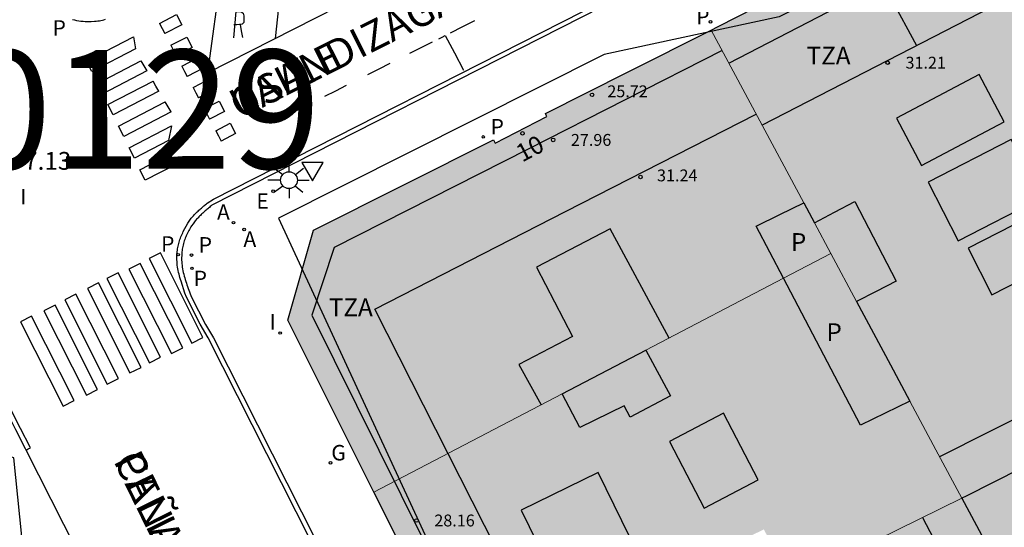
# Model space of a CAD drawing. Units: millimetres. Extents: x 582744 to 583095, y 4797040 to 4797291.
# Drawn here: x 582879 to 582921, y 4797233 to 4797254 of the extents above; entities that cross this region are included whole.
import ezdxf
from ezdxf.enums import TextEntityAlignment as Align

# ---------------------------------------------------------------- set-up
doc = ezdxf.new("R2010")
doc.units = ezdxf.units.MM
for name, color, linetype in [('020308', 9, 'Continuous'), ('060108', 9, 'Continuous'), ('060113', 4, 'Continuous'), ('070108', 9, 'VALLA'), ('080110', 9, 'Continuous'), ('080119', 7, 'Continuous'), ('080201', 9, 'Continuous'), ('080202', 9, 'Continuous'), ('080303', 9, 'Continuous'), ('080306', 9, 'Continuous'), ('080308', 9, 'Continuous'), ('080310', 9, 'Continuous'), ('080311', 9, 'Continuous'), ('080312', 8, 'Continuous'), ('130101', 9, 'Continuous'), ('130301', 9, 'Continuous'), ('200205', 4, 'Continuous'), ('200305', 4, 'Continuous'), ('210201', 9, 'Continuous'), ('210203', 4, 'Continuous'), ('210205', 4, 'Continuous'), ('210301', 9, 'Continuous'), ('210303', 4, 'Continuous'), ('210305', 4, 'Continuous'), ('220205', 1, 'Continuous'), ('220305', 1, 'Continuous'), ('230204', 9, 'Continuous'), ('230304', 9, 'Continuous'), ('250206', 9, 'Continuous'), ('260101', 9, 'Continuous'), ('260205', 9, 'Continuous'), ('270204', 9, 'Continuous'), ('270304', 9, 'Continuous'), ('990501', 21, 'Continuous'), ('990507', 41, 'Continuous')]:
    doc.layers.add(name, color=color, linetype=linetype)
for name, color, linetype, lineweight in [('080111', 7, 'Continuous', 30), ('080117', 7, 'Continuous', 20), ('080126', 7, 'Continuous', 30)]:
    doc.layers.add(name, color=color, linetype=linetype, lineweight=lineweight)
doc.styles.add('ARIAL', font='ARIAL.TTF', dxfattribs={"height": 1})
doc.styles.add('ARIALI', font='ARIALI.TTF', dxfattribs={"height": 1})
doc.styles.add('ROMANS', font='romans__.ttf', dxfattribs={"height": 1})
doc.linetypes.add('VALLA', pattern='A,1,[200,DONOSTI.shx,S=0.1,R=0,X=0,Y=0],1', length=2)

# ---------------------------------------------------------------- blocks, each defined once
blk = doc.blocks.new('PUNTO')
blk.add_circle((0, 0), 0.075)
at = {"layer": '080201'}
blk.add_attdef('NPUNTO', (2916940.921, 23983698.948, 135.027), '', height=0.75, rotation=359.9988, dxfattribs=at)
blk = doc.blocks.new('SETRA')
at = {"linetype": 'Continuous'}
blk.add_lwpolyline([(0.451, 0.26), (-0.45, 0.26), (-0.001, -0.52)], close=True, dxfattribs=at)
blk = doc.blocks.new('REIND')
blk.add_circle((0, 0), 0.055)
blk = doc.blocks.new('PLUVI2')
blk.add_circle((0, 0), 0.055)
blk = doc.blocks.new('PLUVI3')
blk.add_circle((0, 0), 0.055)
blk = doc.blocks.new('REGELE')
blk.add_circle((0, 0), 0.055)
blk = doc.blocks.new('REGAS')
blk.add_circle((0, 0), 0.055)
blk = doc.blocks.new('ABAS')
blk.add_circle((0, 0), 0.055)
blk = doc.blocks.new('FAROLA')
for p, q in [((-0.63, 0.51), (-0.255, 0.245)), ((0, 0.355), (0, 0.755)), ((0.605, 0.49), (0.276, 0.223)), ((-0.355, 0), (-0.895, 0)), ((0.355, 0), (0.855, 0)), ((-0.65, -0.52), (-0.255, -0.24)), ((0, -0.355), (0, -0.755)), ((0.585, -0.52), (0.256, -0.246))]:
    blk.add_line(p, q)
blk.add_circle((0, 0), 0.355)
blk = doc.blocks.new('PLUVI1')
blk.add_circle((0, 0), 0.055)
blk = doc.blocks.new('BloquePortal')
blk.add_circle((0, 0), 0.075)
at = {"flags": 5}
blk.add_attdef('INDICE', text='', height=0.75, dxfattribs=at).set_placement((0, 0), align=Align.MIDDLE_CENTER)

msp = doc.modelspace()

# ---------------------------------------------------------------- hatches: boundary and pattern name
at = {"layer": '990501'}
h = msp.add_hatch(color=256, dxfattribs=at)
h.paths.add_polyline_path([(582930.143, 4797243.172), (582930.877, 4797241.786), (582931.612, 4797240.399), (582925.084, 4797237.097), (582919.278, 4797234.16), (582919.106, 4797234.075), (582918.01, 4797236.12), (582916.913, 4797238.165), (582916.09, 4797239.701), (582914.662, 4797242.363), (582915.494, 4797242.789), (582916.327, 4797243.216), (582914.583, 4797246.576), (582913.732, 4797246.13), (582912.88, 4797245.684), (582912.43, 4797246.523), (582910.476, 4797250.166), (582908.522, 4797253.808), (582908.824, 4797253.96), (582915.036, 4797257.134), (582921.109, 4797260.236), (582924.059, 4797254.665), (582925.445, 4797252.046), (582924.526, 4797251.59), (582923.607, 4797251.135), (582925.495, 4797247.687), (582926.376, 4797248.156), (582927.257, 4797248.624)])
h.paths.add_polyline_path([(582919.831, 4797251.935), (582916.341, 4797250.09), (582917.399, 4797248.095), (582920.889, 4797249.94)], flags=0)
h.paths.add_polyline_path([(582922.535, 4797246.231), (582919.361, 4797244.616), (582920.359, 4797242.648), (582923.533, 4797244.262)], flags=0)
for points in [[(582902.244, 4797238.475), (582894.304, 4797234.332), (582890.667, 4797241.583), (582891.762, 4797245.378), (582899.346, 4797249.182), (582899.42, 4797249.04), (582901.604, 4797250.158), (582901.57, 4797250.225), (582901.535, 4797250.293), (582905.028, 4797252.051), (582908.522, 4797253.808), (582910.476, 4797250.166), (582912.43, 4797246.523), (582911.43, 4797246.033), (582910.431, 4797245.544), (582911.582, 4797243.348), (582905.773, 4797240.317)], [(582913.418, 4797220.104), (582910.581, 4797218.714), (582903.803, 4797215.394), (582901.562, 4797219.864), (582899.319, 4797224.334), (582906.734, 4797227.985), (582907.695, 4797225.944), (582911.895, 4797228.016), (582910.869, 4797230.02), (582911.909, 4797230.533), (582919.106, 4797234.075), (582921.381, 4797229.833), (582923.656, 4797225.592), (582923.371, 4797225.216), (582923.086, 4797224.84), (582921.809, 4797224.215), (582920.532, 4797223.589)]]:
    msp.add_hatch(color=256, dxfattribs=at).paths.add_polyline_path(points)
h = msp.add_hatch(color=256, dxfattribs=at)
h.paths.add_polyline_path([(582894.304, 4797234.332), (582896.812, 4797229.333), (582899.319, 4797224.334), (582906.734, 4797227.985), (582908.255, 4797228.734), (582907.311, 4797230.664), (582908.951, 4797231.392), (582908.727, 4797231.776), (582910.751, 4797232.76), (582911.909, 4797230.533), (582919.106, 4797234.075), (582918.01, 4797236.12), (582916.913, 4797238.165), (582915.868, 4797237.663), (582914.823, 4797237.16), (582911.582, 4797243.348), (582905.773, 4797240.317), (582906.808, 4797238.39), (582905.116, 4797237.493), (582904.86, 4797237.966), (582902.996, 4797237.051), (582902.244, 4797238.475)])
h.paths.add_polyline_path([(582909.047, 4797237.656), (582906.77, 4797236.465), (582908.239, 4797233.656), (582910.516, 4797234.847)], flags=0)
at = {"layer": '990507'}
for points in [[(582951.448, 4797257.379), (582950.123, 4797256.689), (582948.828, 4797256.014), (582949.574, 4797254.655), (582942.817, 4797251.149), (582938.269, 4797248.789), (582933.72, 4797246.429), (582934.342, 4797245.271), (582932.243, 4797244.222), (582930.143, 4797243.172), (582930.877, 4797241.786), (582931.612, 4797240.399), (582925.084, 4797237.097), (582919.278, 4797234.16), (582919.106, 4797234.075), (582921.381, 4797229.833), (582923.656, 4797225.592), (582927.383, 4797230.514), (582931.111, 4797235.435), (582939.046, 4797245.911), (582941.911, 4797243.767), (582946.462, 4797249.935), (582947.126, 4797249.503), (582948.934, 4797251.975), (582949.558, 4797251.495), (582950.894, 4797253.263), (582951.741, 4797252.622), (582957.331, 4797258.183), (582962.92, 4797263.744), (582962.375, 4797264.251), (582961.83, 4797264.758), (582960.815, 4797264.232), (582959.8, 4797263.706), (582954.726, 4797261.078), (582955.662, 4797259.182), (582952.044, 4797256.264)], [(582919.831, 4797251.935), (582916.341, 4797250.09), (582917.399, 4797248.095), (582920.889, 4797249.94)], [(582913.576, 4797244.388), (582912.579, 4797243.868), (582911.582, 4797243.348), (582910.431, 4797245.544), (582911.43, 4797246.033), (582912.43, 4797246.523), (582912.88, 4797245.684)], [(582913.576, 4797244.388), (582912.88, 4797245.684), (582913.732, 4797246.13), (582914.583, 4797246.576), (582916.327, 4797243.216), (582915.494, 4797242.789), (582914.662, 4797242.363)], [(582922.535, 4797246.231), (582919.361, 4797244.616), (582920.359, 4797242.648), (582923.533, 4797244.262)], [(582913.576, 4797244.388), (582914.662, 4797242.363), (582916.09, 4797239.701), (582916.913, 4797238.165), (582915.868, 4797237.663), (582914.823, 4797237.16), (582911.582, 4797243.348), (582912.579, 4797243.868)], [(582902.244, 4797238.475), (582902.996, 4797237.051), (582904.86, 4797237.966), (582905.116, 4797237.493), (582906.808, 4797238.39), (582905.773, 4797240.317)], [(582909.047, 4797237.656), (582906.77, 4797236.465), (582908.239, 4797233.656), (582910.516, 4797234.847)]]:
    msp.add_hatch(color=256, dxfattribs=at).paths.add_polyline_path(points)

# ---------------------------------------------------------------- linework, layer by layer
at = {"layer": '060108'}
for points in [[(582903.909, 4797254.769, 6.99), (582887.472, 4797246.422, 6.859), (582887.437, 4797246.392, 6.859), (582887.401, 4797246.363, 6.858), (582887.366, 4797246.333, 6.858), (582887.33, 4797246.303, 6.858), (582887.295, 4797246.274, 6.857), (582887.26, 4797246.244, 6.857), (582887.225, 4797246.213, 6.857), (582887.19, 4797246.183, 6.856), (582887.155, 4797246.153, 6.856), (582887.121, 4797246.122, 6.856), (582887.087, 4797246.091, 6.855), (582887.053, 4797246.06, 6.855), (582887.02, 4797246.028, 6.855), (582886.987, 4797245.996, 6.855), (582886.954, 4797245.964, 6.854), (582886.922, 4797245.931, 6.854), (582886.89, 4797245.898, 6.854), (582886.859, 4797245.864, 6.854), (582886.828, 4797245.83, 6.854), (582886.798, 4797245.796, 6.853), (582886.769, 4797245.76, 6.853), (582886.74, 4797245.725, 6.853), (582886.676, 4797245.642, 6.853), (582886.615, 4797245.556, 6.853), (582886.583, 4797245.507, 6.853), (582886.551, 4797245.457, 6.853), (582886.521, 4797245.406, 6.853), (582886.492, 4797245.354, 6.853), (582886.464, 4797245.302, 6.853), (582886.437, 4797245.249, 6.853), (582886.412, 4797245.195, 6.853), (582886.387, 4797245.14, 6.854), (582886.365, 4797245.085, 6.854), (582886.343, 4797245.03, 6.854), (582886.323, 4797244.974, 6.854), (582886.304, 4797244.917, 6.854), (582886.287, 4797244.86, 6.854), (582886.271, 4797244.803, 6.855), (582886.257, 4797244.746, 6.855), (582886.244, 4797244.688, 6.855), (582886.233, 4797244.63, 6.855), (582886.223, 4797244.573, 6.855), (582886.214, 4797244.515, 6.855), (582886.208, 4797244.457, 6.855), (582886.196, 4797244.322, 6.855), (582886.193, 4797244.189, 6.855), (582886.194, 4797244.113, 6.855), (582886.197, 4797244.037, 6.854), (582886.203, 4797243.962, 6.854), (582886.211, 4797243.887, 6.853), (582886.222, 4797243.811, 6.853), (582886.234, 4797243.736, 6.852), (582886.249, 4797243.661, 6.852), (582886.265, 4797243.586, 6.851), (582886.283, 4797243.512, 6.851), (582886.302, 4797243.437, 6.85), (582886.323, 4797243.363, 6.849), (582886.345, 4797243.288, 6.849), (582886.368, 4797243.214, 6.848), (582886.393, 4797243.139, 6.847), (582886.418, 4797243.065, 6.846), (582886.444, 4797242.991, 6.845), (582886.471, 4797242.917, 6.844), (582886.498, 4797242.842, 6.844), (582886.525, 4797242.768, 6.843), (582886.553, 4797242.694, 6.842), (582886.581, 4797242.62, 6.841), (582886.609, 4797242.546, 6.84), (582887.208, 4797241.402, 6.819), (582887.537, 4797240.831, 6.911), (582915.985, 4797184.635, 6.479)], [(582879.638, 4797236.105, 7.037), (582879.611, 4797236.159, 7.038), (582879.207, 4797236.954, 6.999), (582878.421, 4797238.499, 7.016)], [(582895.515, 4797204.804, 6.616), (582879.638, 4797236.105, 7.037)]]:
    msp.add_polyline3d(points, dxfattribs=at)
at = {"layer": '060113'}
for points in [[(582915.755, 4797184.642, 6.379), (582887.307, 4797240.838, 6.811), (582886.978, 4797241.409, 6.719), (582886.395, 4797242.55, 6.74), (582886.33, 4797242.712, 6.741), (582886.17, 4797243.222, 6.748), (582886.147, 4797243.296, 6.749), (582886.125, 4797243.371, 6.749), (582886.104, 4797243.445, 6.75), (582886.085, 4797243.52, 6.751), (582886.067, 4797243.594, 6.751), (582886.051, 4797243.669, 6.752), (582886.036, 4797243.744, 6.752), (582886.024, 4797243.819, 6.753), (582886.013, 4797243.895, 6.753), (582886.005, 4797243.97, 6.754), (582885.999, 4797244.045, 6.754), (582885.996, 4797244.121, 6.755), (582885.995, 4797244.197, 6.755), (582885.998, 4797244.33, 6.755), (582886.01, 4797244.465, 6.755), (582886.016, 4797244.523, 6.755), (582886.025, 4797244.581, 6.755), (582886.035, 4797244.638, 6.755), (582886.046, 4797244.696, 6.755), (582886.059, 4797244.754, 6.755), (582886.073, 4797244.811, 6.755), (582886.089, 4797244.868, 6.754), (582886.106, 4797244.925, 6.754), (582886.125, 4797244.982, 6.754), (582886.145, 4797245.038, 6.754), (582886.167, 4797245.093, 6.754), (582886.189, 4797245.148, 6.754), (582886.214, 4797245.203, 6.753), (582886.239, 4797245.257, 6.753), (582886.266, 4797245.31, 6.753), (582886.456, 4797245.67, 6.753), (582886.599, 4797245.872, 6.753), (582886.634, 4797245.915, 6.753), (582886.664, 4797245.949, 6.754), (582886.695, 4797245.983, 6.754), (582886.726, 4797246.017, 6.754), (582886.758, 4797246.05, 6.754), (582886.79, 4797246.083, 6.754), (582886.823, 4797246.115, 6.755), (582886.856, 4797246.147, 6.755), (582886.889, 4797246.179, 6.755), (582886.923, 4797246.21, 6.755), (582886.957, 4797246.241, 6.756), (582886.991, 4797246.272, 6.756), (582887.026, 4797246.302, 6.756), (582887.061, 4797246.332, 6.757), (582887.096, 4797246.363, 6.757), (582887.131, 4797246.393, 6.757), (582887.166, 4797246.422, 6.758), (582887.202, 4797246.452, 6.758), (582887.237, 4797246.482, 6.758), (582887.273, 4797246.511, 6.759), (582887.532, 4797246.677, 6.759), (582903.969, 4797255.024, 6.89)], [(582881.587, 4797254.256, 6.905), (582881.677, 4797254.233, 6.902), (582881.765, 4797254.214, 6.9), (582881.855, 4797254.197, 6.897), (582881.947, 4797254.184, 6.895), (582882.036, 4797254.174, 6.892), (582882.127, 4797254.166, 6.89), (582882.219, 4797254.163, 6.888), (582882.374, 4797254.164, 6.885), (582882.526, 4797254.175, 6.883), (582882.593, 4797254.181, 6.882), (582882.661, 4797254.19, 6.881), (582882.727, 4797254.201, 6.88), (582882.792, 4797254.213, 6.88), (582882.857, 4797254.227, 6.879), (582882.92, 4797254.242, 6.879), (582882.983, 4797254.258, 6.878)], [(582879.638, 4797236.105, 6.938), (582879.727, 4797236.15, 6.938), (582879.817, 4797236.196, 6.938), (582879.805, 4797236.22, 6.938), (582879.401, 4797237.015, 6.899), (582878.615, 4797238.56, 6.916), (582878.23, 4797239.284, 6.936), (582877.99, 4797239.586, 6.936), (582877.511, 4797239.918, 6.936), (582877.316, 4797240.027, 6.936), (582876.863, 4797240.19, 6.939), (582876.446, 4797240.325, 6.939), (582876.168, 4797240.386, 6.939), (582875.862, 4797240.411, 6.939), (582875.556, 4797240.398, 6.94), (582875.357, 4797240.377, 6.94), (582875.127, 4797240.363, 6.94), (582874.743, 4797240.298, 6.94), (582874.425, 4797240.18, 6.939), (582873.905, 4797239.924, 6.939), (582871.602, 4797238.717, 6.953), (582871.694, 4797238.54, 7.026)]]:
    msp.add_polyline3d(points, dxfattribs=at)
at = {"layer": '070108'}
msp.add_polyline3d([(582915.036, 4797257.134, 27.379), (582916.106, 4797255.162, 28.139), (582917.195, 4797253.155, 28.913)], dxfattribs=at)
at = {"layer": '080110'}
for points in [[(582909.268, 4797252.417, 28.143), (582921.815, 4797258.903, 28.075), (582935.147, 4797265.801, 28.127)], [(582923.213, 4797256.262, 31.139), (582916.93, 4797253.018, 31.139), (582910.677, 4797249.791, 31.139)], [(582908.987, 4797252.941, 27.963), (582900.805, 4797248.791, 27.951), (582892.623, 4797244.64, 27.939), (582891.686, 4797241.786, 27.968), (582900.148, 4797224.742, 28.083)], [(582911.301, 4797208.62, 31.267), (582894.343, 4797242.04, 31.179), (582902.383, 4797246.152, 31.179), (582910.423, 4797250.264, 31.179)], [(582906.75, 4797240.827, 32.425), (582904.271, 4797245.432, 32.035), (582901.155, 4797243.809, 32.038), (582902.676, 4797240.892, 33.185), (582900.412, 4797239.706, 33.171), (582901.357, 4797238.012, 32.518)], [(582918.167, 4797235.828, 31.123), (582924.429, 4797238.983, 31.123), (582930.691, 4797242.137, 31.123)], [(582917.439, 4797233.255, 31.211), (582919.763, 4797228.839, 31.187), (582922.117, 4797224.365, 31.163)]]:
    msp.add_polyline3d(points, dxfattribs=at)
for points in [[(582921.175, 4797249.191, 33.299), (582917.679, 4797247.393, 33.299), (582918.951, 4797244.919, 33.299), (582922.447, 4797246.717, 33.299)], [(582903.767, 4797235.16, 33.347), (582900.509, 4797233.565, 33.116), (582902.183, 4797230.152, 33.083), (582905.441, 4797231.747, 33.314)]]:
    msp.add_polyline3d(points, close=True, dxfattribs=at)
at = {"layer": '080111'}
for points in [[(582908.522, 4797253.808, 7.053), (582908.824, 4797253.96, 7.051), (582915.036, 4797257.134, 6.995)], [(582894.304, 4797234.332, 6.99), (582890.667, 4797241.583, 7.034), (582891.762, 4797245.378, 7.059), (582899.346, 4797249.182, 7.09), (582899.42, 4797249.04, 7.09), (582901.604, 4797250.158, 7.095), (582901.57, 4797250.225, 7.094), (582901.535, 4797250.293, 7.093), (582905.028, 4797252.051, 7.073), (582908.522, 4797253.808, 7.053)], [(582899.319, 4797224.334, 6.929), (582896.812, 4797229.333, 6.96), (582894.304, 4797234.332, 6.99)]]:
    msp.add_polyline3d(points, dxfattribs=at)
at = {"layer": '080117'}
for points in [[(582912.43, 4797246.523, 28.331), (582910.476, 4797250.166, 28.38), (582908.522, 4797253.808, 28.429)], [(582913.576, 4797244.388, 28.302), (582912.88, 4797245.684, 28.317)], [(582911.582, 4797243.348, 31.411), (582912.579, 4797243.868, 31.411), (582913.576, 4797244.388, 31.411)], [(582914.662, 4797242.363, 28.277), (582913.576, 4797244.388, 28.302)], [(582905.773, 4797240.317, 31.411), (582911.582, 4797243.348, 31.411)], [(582894.304, 4797234.332, 31.411), (582902.244, 4797238.475, 31.411)], [(582919.106, 4797234.075, 27.991), (582918.01, 4797236.12, 28.191), (582916.913, 4797238.165, 28.218)], [(582911.909, 4797230.533, 29.517), (582919.106, 4797234.075, 27.991)]]:
    msp.add_polyline3d(points, dxfattribs=at)
at = {"layer": '080119'}
for points in [[(582919.831, 4797251.935, 32.395), (582916.341, 4797250.09, 32.379), (582917.399, 4797248.095, 31.691), (582920.889, 4797249.94, 31.707)], [(582922.535, 4797246.231, 32.355), (582919.361, 4797244.616, 32.371), (582920.359, 4797242.648, 31.723), (582923.533, 4797244.262, 31.707)], [(582909.047, 4797237.656, 31.387), (582906.77, 4797236.465, 32.299), (582908.239, 4797233.656, 32.299), (582910.516, 4797234.847, 31.387)]]:
    msp.add_polyline3d(points, close=True, dxfattribs=at)
for points in [[(582911.582, 4797243.348, 31.363), (582910.431, 4797245.544, 31.355), (582911.43, 4797246.033, 31.355), (582912.43, 4797246.523, 31.355)], [(582912.43, 4797246.523, 31.355), (582912.88, 4797245.684, 28.32)], [(582912.88, 4797245.684, 28.32), (582913.732, 4797246.13, 32.195), (582914.583, 4797246.576, 32.195)], [(582914.583, 4797246.576, 32.195), (582916.327, 4797243.216, 31.619), (582915.494, 4797242.789, 31.621), (582914.662, 4797242.363, 28.275)], [(582916.913, 4797238.165, 31.451), (582915.868, 4797237.663, 31.419), (582914.823, 4797237.16, 31.387), (582911.582, 4797243.348, 31.363)], [(582914.662, 4797242.363, 28.275), (582916.09, 4797239.701, 28.239), (582916.913, 4797238.165, 31.451)], [(582905.773, 4797240.317, 32.54), (582906.808, 4797238.39, 31.738), (582905.116, 4797237.493, 31.713), (582904.86, 4797237.966, 32.01), (582902.996, 4797237.051, 31.865), (582902.244, 4797238.475, 32.535)], [(582902.244, 4797238.475, 32.535), (582905.773, 4797240.317, 32.54)]]:
    msp.add_polyline3d(points, dxfattribs=at)
at = {"layer": '080126'}
for points in [[(582925.084, 4797237.097, 29.564), (582919.278, 4797234.16, 27.955), (582919.106, 4797234.075, 28.163)], [(582919.106, 4797234.075, 28.163), (582921.381, 4797229.833, 28.105), (582923.656, 4797225.592, 28.048)]]:
    msp.add_polyline3d(points, dxfattribs=at)
at = {"layer": '130101'}
for points in [[(582923.004, 4797147.85, 0), (582917.692, 4797148.253, 0), (582915.839, 4797157.689, 0), (582912.886, 4797161.081, 0), (582904.413, 4797161.117, 0), (582892.813, 4797156.394, 0), (582888.437, 4797160.272, 0), (582903.533, 4797168.662, 0), (582907.55, 4797176.083, 0), (582879.871, 4797228.312, 0), (582879.122, 4797235.773, 0), (582873.496, 4797237.798, 0), (582806.145, 4797206.203, 0), (582800.989, 4797215.683, 0), (582868.785, 4797251.159, 7.237), (582849.463, 4797290.127, 7.457)], [(582937.733, 4797267.589, 0), (582911.392, 4797254.369, 0), (582904.021, 4797252.778, 0), (582890.282, 4797245.881, 0), (582907.504, 4797208.677, 0), (582918.23, 4797183.129, 0), (582922.19, 4797183.281, 0)]]:
    msp.add_polyline3d(points, dxfattribs=at)
at = {"layer": '260101'}
for points in [[(582887.861, 4797256.225, 7.108), (582887.285, 4797252.001, 7.076), (582898.245, 4797257.577, 7.068), (582911.132, 4797264.056, 6.972), (582922.3, 4797269.672, 6.932), (582933.372, 4797275.263, 6.892), (582944.556, 4797280.935, 6.844), (582955.532, 4797286.551, 6.764), (582962.694, 4797290.124, 6.73)], [(582890.581, 4797257.665, 6.932), (582890.361, 4797255.559, 6.952), (582890.14, 4797253.453, 6.972)], [(582885.259, 4797254.088, 7.016), (582885.98, 4797254.461, 7.004), (582886.205, 4797254.025, 7.004), (582885.486, 4797253.654, 7.016)], [(582888.397, 4797253.481, 7.04), (582888.493, 4797254.593, 7.04), (582888.709, 4797254.569, 7.04), (582888.789, 4797254.521, 7.04), (582888.821, 4797254.409, 7.04), (582888.821, 4797254.241, 7.04), (582888.821, 4797254.129, 7.04), (582888.741, 4797254.049, 7.04), (582888.517, 4797254.025, 7.04), (582888.397, 4797254.033, 7.04)], [(582885.259, 4797254.088, 7.016), (582885.373, 4797253.871, 7.016), (582885.486, 4797253.654, 7.016)], [(582888.666, 4797254.041, 7.076), (582888.711, 4797253.769, 7.076), (582888.757, 4797253.497, 7.076)], [(582897.533, 4797253.689, 7.006), (582898.049, 4797253.949, 7.004), (582898.565, 4797254.209, 7.003)], [(582884.158, 4797253.519, 7.035), (582884.248, 4797253.013, 7.037), (582882.406, 4797252.061, 7.068), (582882.181, 4797252.497, 7.068), (582884.158, 4797253.519, 7.035)], [(582885.744, 4797253.163, 7.087), (582886.412, 4797253.509, 7.076), (582886.637, 4797253.073, 7.076), (582885.971, 4797252.729, 7.087)], [(582897.037, 4797253.439, 7.008), (582897.176, 4797253.509, 7.008), (582897.315, 4797253.579, 7.007)], [(582897.314, 4797253.579, 6.872), (582897.7, 4797252.849, 6.854), (582898.087, 4797252.12, 6.836)], [(582885.744, 4797253.163, 7.087), (582885.857, 4797252.946, 7.087), (582885.971, 4797252.729, 7.087)], [(582895.822, 4797252.827, 7.012), (582896.297, 4797253.066, 7.01), (582896.771, 4797253.305, 7.009)], [(582884.478, 4797252.509, 7.109), (582884.729, 4797252.087, 7.108), (582882.838, 4797251.109, 7.14), (582882.613, 4797251.545, 7.14), (582884.478, 4797252.509, 7.109)], [(582886.206, 4797252.282, 7.087), (582886.876, 4797252.629, 7.076), (582887.101, 4797252.193, 7.076), (582886.434, 4797251.848, 7.087)], [(582886.206, 4797252.282, 7.087), (582886.32, 4797252.065, 7.087), (582886.434, 4797251.848, 7.087)], [(582894.049, 4797251.934, 7.017), (582894.521, 4797252.171, 7.016), (582894.992, 4797252.409, 7.014)], [(582885.238, 4797251.23, 7.107), (582883.302, 4797250.229, 7.14), (582883.077, 4797250.665, 7.14), (582884.987, 4797251.652, 7.108)], [(582885.238, 4797251.23, 7.107), (582885.113, 4797251.441, 7.108), (582884.987, 4797251.652, 7.108)], [(582886.678, 4797251.383, 7.087), (582887.324, 4797251.717, 7.076), (582887.549, 4797251.281, 7.076), (582886.905, 4797250.948, 7.087)], [(582892.24, 4797251.023, 7.023), (582892.694, 4797251.251, 7.022), (582893.148, 4797251.48, 7.02)], [(582886.678, 4797251.383, 7.087), (582886.791, 4797251.165, 7.087), (582886.905, 4797250.948, 7.087)], [(582885.757, 4797250.355, 7.106), (582883.75, 4797249.317, 7.14), (582883.525, 4797249.753, 7.14), (582885.506, 4797250.777, 7.107)], [(582885.757, 4797250.355, 7.106), (582885.631, 4797250.566, 7.106), (582885.506, 4797250.777, 7.107)], [(582887.148, 4797250.486, 7.087), (582887.78, 4797250.813, 7.076), (582888.005, 4797250.377, 7.076), (582887.376, 4797250.052, 7.087)], [(582887.148, 4797250.486, 7.087), (582887.262, 4797250.269, 7.087), (582887.376, 4797250.052, 7.087)], [(582890.512, 4797250.152, 7.028), (582890.924, 4797250.359, 7.026), (582891.336, 4797250.567, 7.025)], [(582885.766, 4797249.772, 7.11), (582885.639, 4797249.154, 7.116), (582884.206, 4797248.413, 7.14), (582883.981, 4797248.849, 7.14), (582885.766, 4797249.772, 7.11)], [(582887.631, 4797249.564, 7.086), (582888.236, 4797249.877, 7.076), (582888.461, 4797249.441, 7.076), (582887.859, 4797249.13, 7.086)], [(582887.631, 4797249.564, 7.086), (582887.745, 4797249.347, 7.086), (582887.859, 4797249.13, 7.086)], [(582885.713, 4797248.573, 7.119), (582885.945, 4797248.14, 7.118), (582884.662, 4797247.477, 7.14), (582884.437, 4797247.913, 7.14), (582885.713, 4797248.573, 7.119)], [(582884.83, 4797244.173, 7.188), (582886.624, 4797240.616, 7.14), (582887.094, 4797240.853, 7.132), (582885.3, 4797244.41, 7.18), (582884.83, 4797244.173, 7.188)], [(582883.974, 4797243.733, 7.188), (582885.768, 4797240.176, 7.14), (582886.238, 4797240.413, 7.132), (582884.444, 4797243.97, 7.18), (582883.974, 4797243.733, 7.188)], [(582883.046, 4797243.333, 7.188), (582884.84, 4797239.776, 7.14), (582885.31, 4797240.013, 7.132), (582883.516, 4797243.57, 7.18), (582883.046, 4797243.333, 7.188)], [(582882.222, 4797242.909, 7.244), (582884.016, 4797239.352, 7.196), (582884.486, 4797239.589, 7.188), (582882.692, 4797243.146, 7.236), (582882.222, 4797242.909, 7.244)], [(582881.262, 4797242.437, 7.244), (582883.056, 4797238.88, 7.196), (582883.526, 4797239.117, 7.188), (582881.732, 4797242.674, 7.236), (582881.262, 4797242.437, 7.244)], [(582880.384, 4797241.976, 7.124), (582882.178, 4797238.419, 7.076), (582882.648, 4797238.656, 7.068), (582880.854, 4797242.213, 7.116), (582880.384, 4797241.976, 7.124)], [(582879.398, 4797241.509, 6.996), (582881.192, 4797237.952, 6.948), (582881.662, 4797238.189, 6.94), (582879.868, 4797241.746, 6.988), (582879.398, 4797241.509, 6.996)]]:
    msp.add_polyline3d(points, dxfattribs=at)

# ---------------------------------------------------------------- block references
at = {"layer": '080201', "rotation": 359.9987685839998}
for p in [(582915.975, 4797252.431, 31.212), (582915.975, 4797252.431, 31.212), (582903.504, 4797251.077, 25.716), (582903.504, 4797251.077, 25.716), (582901.863, 4797249.176, 27.964), (582905.548, 4797247.612, 31.244), (582905.548, 4797247.612, 31.244), (582896.103, 4797233.136, 28.156), (582896.103, 4797233.136, 28.156)]:
    msp.add_blockref('PUNTO', p, dxfattribs=at)
at = {"layer": '080202', "rotation": 359.9987685839998}
msp.add_blockref('BloquePortal', (582900.57, 4797249.453), dxfattribs=at)
at = {"layer": '200205', "rotation": 359.9987685839998}
for p in [(582888.383, 4797245.688, 6.918), (582888.828, 4797245.4, 6.947)]:
    msp.add_blockref('ABAS', p, dxfattribs=at)
at = {"layer": '210201', "rotation": 359.9987685839998}
for p in [(582908.497, 4797254.154, 7.039), (582898.919, 4797249.301, 7.054)]:
    msp.add_blockref('PLUVI1', p, dxfattribs=at)
at = {"layer": '210203', "rotation": 359.9987685839998}
for p in [(582886.608, 4797244.323, 6.872), (582886.631, 4797243.763, 6.86)]:
    msp.add_blockref('PLUVI2', p, dxfattribs=at)
at = {"layer": '210205', "rotation": 359.9987685839998}
msp.add_blockref('PLUVI3', (582886.049, 4797244.339, 6.853), dxfattribs=at)
at = {"layer": '220205', "rotation": 359.9987685839998}
msp.add_blockref('REGELE', (582890.052, 4797247.017, 7.017), dxfattribs=at)
at = {"layer": '230204', "rotation": 359.9987685839998}
msp.add_blockref('REGAS', (582892.47, 4797235.562, 6.909), dxfattribs=at)
at = {"layer": '250206', "rotation": 359.9987685839998}
msp.add_blockref('FAROLA', (582890.723, 4797247.477, 7.022), dxfattribs=at)
at = {"layer": '260205', "rotation": 359.9987685839998}
msp.add_blockref('SETRA', (582891.713, 4797247.969, 7.017), dxfattribs=at)
at = {"layer": '270204', "rotation": 359.9987685839998}
msp.add_blockref('REIND', (582890.347, 4797241.037, 6.953), dxfattribs=at)

# ---------------------------------------------------------------- texts
at = {"layer": '020308', "style": 'ARIAL'}
msp.add_text('7.13', height=0.75, rotation=359.9988, dxfattribs=at).set_placement((582879.553, 4797247.918, 7.125))
at = {"layer": '080303', "style": 'ARIAL'}
for s, p in [('31.21', (582916.725, 4797252.181, 31.211)), ('25.72', (582904.149, 4797250.974, 25.715)), ('27.96', (582902.613, 4797248.926, 27.963)), ('31.24', (582906.245, 4797247.43, 31.243)), ('28.16', (582896.853, 4797232.886, 28.155))]:
    msp.add_text(s, height=0.5, rotation=359.9988, dxfattribs=at).set_placement(p)
at = {"layer": '080306', "style": 'ARIALI'}
for s, rotation, p in [('USANDIZAGA                                                                                               KALEA', 26.7438, (582888.622, 4797250.03)), ('PEÑA                      Y                       GOÑI                     KALEA', 296.1828, (582883.298, 4797235.667))]:
    msp.add_text(s, height=1.25, rotation=rotation, dxfattribs=at).set_placement(p)
at = {"layer": '080308', "style": 'ARIALI'}
msp.add_text('10', height=0.75, rotation=27.8988, dxfattribs=at).set_placement((582900.554, 4797248.217))
at = {"layer": '080310', "style": 'ARIAL'}
for p in [(582911.892, 4797244.497), (582913.391, 4797240.697)]:
    msp.add_text('P', height=0.75, rotation=359.9988, dxfattribs=at).set_placement(p)
at = {"layer": '080311', "style": 'ARIAL'}
for p in [(582912.554, 4797252.356), (582892.404, 4797241.747)]:
    msp.add_text('TZA', height=0.75, rotation=359.9988, dxfattribs=at).set_placement(p)
at = {"layer": '080312', "style": 'ARIALI'}
for s, rotation, p in [('CALLE                                                  DE                                                 USANDIZAGA', 26.7438, (582888.622, 4797250.03)), ('CALLE                DE                PEÑA                Y               GOÑI', 296.1828, (582883.298, 4797235.667))]:
    msp.add_text(s, height=1.25, rotation=rotation, dxfattribs=at).set_placement(p)
at = {"layer": '130301', "style": 'ARIAL'}
msp.add_text('140129', height=5, rotation=0.0644, dxfattribs=at).set_placement((582869.359, 4797247.945))
at = {"layer": '200305', "style": 'ROMANS'}
for p in [(582887.687, 4797245.809, 6.918), (582888.802, 4797244.668, 6.947)]:
    msp.add_text('A', height=0.65, rotation=359.9988, dxfattribs=at).set_placement(p)
at = {"layer": '210301', "style": 'ROMANS'}
for p in [(582907.897, 4797254.047, 7.039), (582899.225, 4797249.407, 7.054)]:
    msp.add_text('P', height=0.65, rotation=359.9988, dxfattribs=at).set_placement(p)
at = {"layer": '210303', "style": 'ROMANS'}
for p in [(582886.914, 4797244.429, 6.872), (582886.701, 4797243.013, 6.86)]:
    msp.add_text('P', height=0.65, rotation=359.9988, dxfattribs=at).set_placement(p)
at = {"layer": '210305', "style": 'ROMANS'}
for p in [(582880.751, 4797253.572, 6.938), (582885.327, 4797244.467, 6.853)]:
    msp.add_text('P', height=0.65, rotation=359.9988, dxfattribs=at).set_placement(p)
at = {"layer": '220305', "style": 'ROMANS'}
msp.add_text('E', height=0.65, rotation=359.9988, dxfattribs=at).set_placement((582889.347, 4797246.272, 7.017))
at = {"layer": '230304', "style": 'ROMANS'}
msp.add_text('G', height=0.65, rotation=359.9988, dxfattribs=at).set_placement((582892.507, 4797235.668, 6.909))
at = {"layer": '270304', "style": 'ROMANS'}
for p in [(582879.386, 4797246.455, 7.196), (582889.904, 4797241.182, 6.953)]:
    msp.add_text('I', height=0.65, rotation=359.9988, dxfattribs=at).set_placement(p)

doc.saveas('drawing.dxf')
